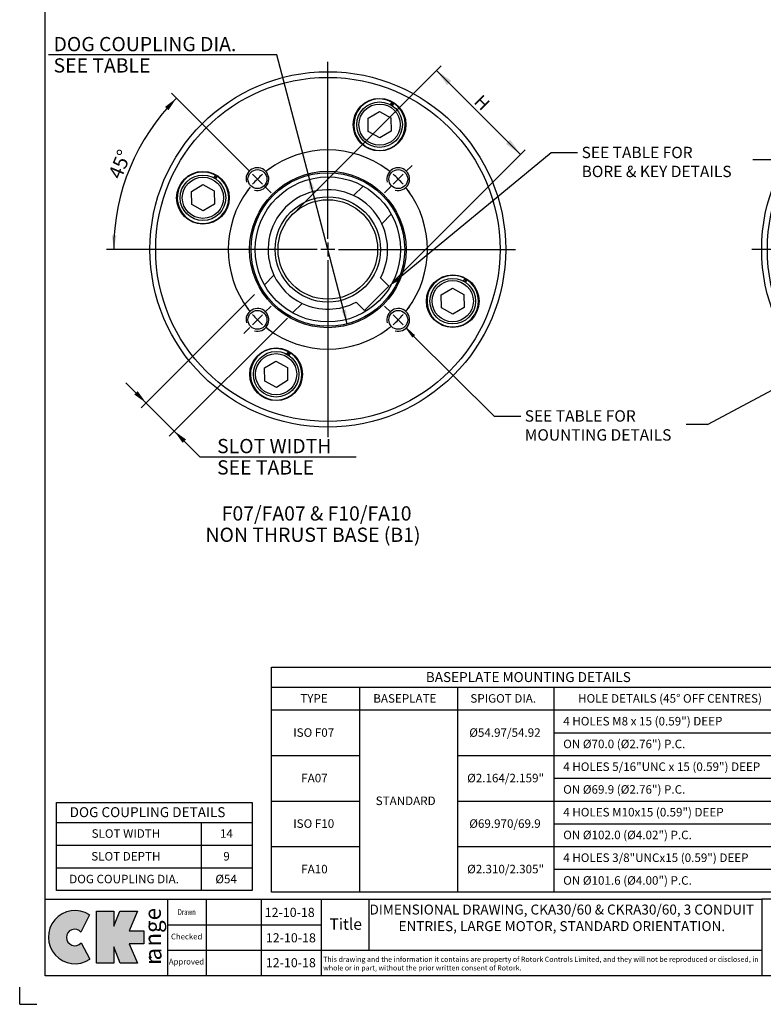
# Paper-space layout 'Sheet3' of a CAD drawing. Units: millimetres. Extents: x 0 to 210, y -3 to 297.
# Drawn here: x 0 to 131, y 0 to 173 of the extents above; entities that cross this region are included whole.
import ezdxf
from ezdxf import colors
from ezdxf.entities.mleader import LeaderData, LeaderLine
from ezdxf.enums import TextEntityAlignment as Align
from ezdxf.lldxf.tags import DXFTag
from ezdxf.math import Vec2, Vec3

# ---------------------------------------------------------------- set-up
doc = ezdxf.new("R2010")
doc.units = ezdxf.units.MM
for name, color, linetype in [('Default', 7, 'Continuous'), ('DV13_Default', 7, 'Continuous'), ('DV14_Default', 7, 'Continuous'), ('T1-1', 7, 'Continuous')]:
    doc.layers.add(name, color=color, linetype=linetype)
doc.styles.add('SEACAD_Arial', font='arial.ttf')
doc.styles.add('SEACAD_ArialB', font='arialbd.ttf')
tags = doc.linetypes.add('CENTER2', pattern=[28.575000000000003, 19.05, -3.175, 3.175, -3.175]).pattern_tags.tags
tags[10:11] = [DXFTag(74, 4), DXFTag(75, 0), DXFTag(340, '0'), DXFTag(46, 0.0), DXFTag(50, 0.0), DXFTag(44, 0.0), DXFTag(45, 0.0)]
tags[8:9] = [DXFTag(74, 4), DXFTag(75, 0), DXFTag(340, '0'), DXFTag(46, 0.0), DXFTag(50, 0.0), DXFTag(44, 0.0), DXFTag(45, 0.0)]
tags[6:7] = [DXFTag(74, 4), DXFTag(75, 0), DXFTag(340, '0'), DXFTag(46, 0.0), DXFTag(50, 0.0), DXFTag(44, 0.0), DXFTag(45, 0.0)]
tags[4:5] = [DXFTag(74, 4), DXFTag(75, 0), DXFTag(340, '0'), DXFTag(46, 0.0), DXFTag(50, 0.0), DXFTag(44, 0.0), DXFTag(45, 0.0)]
doc.dimstyles.new('ISO', dxfattribs={"dimtxt": 2.5, "dimasz": 2.5, "dimexe": 1.25, "dimexo": 0, "dimtad": 1, "dimdec": 0, "dimlfac": 2, "dimdsep": 46, "dimtxsty": 'SEACAD_Arial', "dimblk1": '_SE_FILLED', "dimblk2": '_SE_FILLED', "dimsah": 1, "dimcen": 1.25, "dimadec": 0, "dimazin": 0, "dimtfac": 0.5, "dimtdec": 0, "dimtmove": 0, "dimatfit": 3, "dimfxl": 1, "dimarcsym": 0})
doc.dimstyles.new('ISO-InstDr', dxfattribs={"dimtxt": 2.24, "dimasz": 3.136, "dimexe": 1.12, "dimexo": 1.12, "dimgap": 0.56, "dimtad": 1, "dimdec": 0, "dimlfac": 10, "dimzin": 0, "dimdsep": 46, "dimtxsty": 'SEACAD_Arial', "dimblk1": '_SE_FILLED', "dimblk2": '_SE_FILLED', "dimsah": 1, "dimcen": 1.12, "dimadec": 0, "dimazin": 0, "dimtfac": 0.5, "dimtofl": 0, "dimtmove": 0, "dimatfit": 3, "dimfxl": 1, "dimtzin": 0, "dimarcsym": 0})

# ---------------------------------------------------------------- blocks, each defined once
blk = doc.blocks.new('SE40')
at = {"layer": 'Default', "color": 7, "linetype": 'CENTER2'}
for radius, start, end in [(28, 95.1156945994, 174.8843054006), (28, 5.1156945994, 84.8843054006), (25.49999999999999, 50.6172332856, 129.3827667144), (25.49999999999999, 140.6172332856, 219.3827667144), (25.49999999999999, 320.6172332856, 39.3827667144), (28.00000000000001, 185.1156945994, 264.8843054006), (28.00000000000001, 275.1156945994, 354.8843054006), (25.49999999999999, 230.6172332856, 309.3827667144)]:
    blk.add_arc((161.6217676328, 132.6990433056), radius, start, end, dxfattribs=at)
at = {"layer": 'DV13_Default', "color": 7, "linetype": 'CENTER2'}
for p, q in [((161.6217676328, 134.5740432637), (161.6217676328, 165.6990433056)), ((161.6217676328, 162.5740432637), (161.6217676328, 163.6782933056)), ((161.6217676328, 159.4490433336), (161.6217676328, 161.9490432777)), ((161.6217676328, 158.8240433475), (161.6217676328, 157.7197933056)), ((142.2647195275, 152.056091411), (140.8724262457, 153.4483846928)), ((180.9788157382, 152.056091411), (182.6581943731, 153.7354700459)), ((144.4744281693, 149.8463827692), (142.7066612558, 151.6141496826)), ((178.7691070963, 149.8463827692), (180.5368740098, 151.6141496826)), ((144.9163698977, 149.4044410408), (146.3086631794, 148.012147759)), ((178.327165368, 149.4044410408), (176.647786733, 147.7250624058)), ((161.6217676328, 133.9490432777), (161.6217676328, 131.4490433336)), ((159.7467676747, 132.6990433056), (128.6217676328, 132.6990433056)), ((131.7467676747, 132.6990433056), (130.6425176328, 132.6990433056)), ((134.8717676049, 132.6990433056), (132.3717676608, 132.6990433056)), ((135.4967675909, 132.6990433056), (136.6010176328, 132.6990433056)), ((162.8717676049, 132.6990433056), (160.3717676608, 132.6990433056)), ((163.4967675909, 132.6990433056), (194.6217676328, 132.6990433056)), ((187.7467676747, 132.6990433056), (186.6425176328, 132.6990433056)), ((188.3717676608, 132.6990433056), (190.8717676049, 132.6990433056)), ((191.4967675909, 132.6990433056), (192.6010176328, 132.6990433056)), ((161.6217676328, 130.8240433475), (161.6217676328, 99.6990433056)), ((144.9163698977, 115.9936455705), (146.3086631794, 117.3859388522)), ((178.327165368, 115.9936455705), (176.9348720862, 117.3859388522)), ((144.4744281693, 115.5517038421), (142.7066612558, 113.7839369286)), ((178.7691070963, 115.5517038421), (180.5368740098, 113.7839369286)), ((142.2647195275, 113.3419952003), (140.8724262457, 111.9497019185)), ((180.9788157382, 113.3419952003), (182.37110902, 111.9497019185)), ((161.6217676328, 106.5740432637), (161.6217676328, 107.6782933056)), ((161.6217676328, 105.9490432777), (161.6217676328, 103.4490433336)), ((161.6217676328, 102.8240433475), (161.6217676328, 101.7197933056))]:
    blk.add_line(p, q, dxfattribs=at)
at = {"layer": 'DV13_Default', "color": 7, "linetype": 'Continuous'}
for p, q in [((172.6215937957, 158.1551140833), (172.8863083421, 158.6087355252)), ((172.8297030012, 158.0336702342), (173.0944175476, 158.4872916761)), ((173.2157388617, 158.4093911931), (172.9506175045, 157.9550726301)), ((168.6905348137, 155.7605893826), (170.6699520375, 156.9502262239)), ((170.6699520375, 156.9502262239), (172.6899163752, 155.8308190441)), ((172.6899163752, 155.8308190441), (172.7304634893, 153.521775023)), ((168.7310819277, 153.4515453614), (168.6905348137, 155.7605893826)), ((170.7510462655, 152.3321381816), (168.7310819277, 153.4515453614)), ((172.7304634893, 153.521775023), (170.7510462655, 152.3321381816)), ((141.5907233799, 145.3017067048), (141.8554379263, 145.7553281467)), ((141.7988325854, 145.1802628557), (142.0635471318, 145.6338842976)), ((142.1848684459, 145.5559838146), (141.9197470887, 145.1016652516)), ((137.6596643979, 142.9071820041), (139.6390816217, 144.0968188454)), ((139.6390816217, 144.0968188454), (141.6590459594, 142.9774116656)), ((154.6941815824, 144.5763768243), (154.8770969097, 144.3934614971)), ((157.096641367, 142.1739170398), (154.8770969097, 144.3934614971)), ((137.7002115119, 140.5981379829), (137.6596643979, 142.9071820041)), ((141.6590459594, 142.9774116656), (141.6995930734, 140.6683676445)), ((139.7201758497, 139.4787308032), (137.7002115119, 140.5981379829)), ((141.6995930734, 140.6683676445), (139.7201758497, 139.4787308032)), ((149.9273494414, 139.4437140288), (149.7444341141, 139.626629356)), ((152.1468938987, 137.2241695715), (149.9273494414, 139.4437140288)), ((156.0179463919, 136.181544203), (158.1392667355, 138.3028645465)), ((158.1392667355, 138.3028645465), (159.0963376859, 137.3457935961)), ((159.0963376859, 137.3457935961), (159.3097434138, 137.1323878682)), ((156.9750173423, 135.2244732526), (156.0179463919, 136.181544203)), ((157.1884230702, 135.0110675247), (156.9750173423, 135.2244732526)), ((173.3161858243, 125.9543725825), (171.096641367, 128.1739170398)), ((185.4750011742, 127.1242436674), (185.7397157206, 127.5778651093)), ((185.6831103797, 127.0027998184), (185.9478249261, 127.4564212603)), ((186.0691462401, 127.3785207772), (185.804024883, 126.9242022143)), ((173.3161858243, 125.9543725825), (173.4991011515, 125.7714572552)), ((181.5439421922, 124.7297189667), (183.523359416, 125.9193558081)), ((181.5844893062, 122.4206749456), (181.5439421922, 124.7297189667)), ((183.523359416, 125.9193558081), (185.5433237537, 124.7999486283)), ((185.5433237537, 124.7999486283), (185.5838708677, 122.4909046072)), ((168.366438356, 121.0046251142), (166.1468938987, 123.2241695715)), ((183.604453644, 121.3012677658), (181.5844893062, 122.4206749456)), ((185.5838708677, 122.4909046072), (183.604453644, 121.3012677658)), ((168.5493536832, 120.8217097869), (168.366438356, 121.0046251142)), ((154.4441307584, 114.270836289), (154.7088453048, 114.7244577309)), ((154.6522399639, 114.1493924399), (154.9169545103, 114.6030138818)), ((155.0382758243, 114.5251133988), (154.7731544672, 114.0707948358)), ((150.5130717764, 111.8763115883), (152.4924890001, 113.0659484296)), ((152.4924890001, 113.0659484296), (154.5124533379, 111.9465412498)), ((150.5536188904, 109.5672675671), (150.5130717764, 111.8763115883)), ((154.5124533379, 111.9465412498), (154.5530004519, 109.6374972287)), ((152.5735832282, 108.4478603873), (150.5536188904, 109.5672675671)), ((154.5530004519, 109.6374972287), (152.5735832282, 108.4478603873))]:
    blk.add_line(p, q, dxfattribs=at)
for centre, radius in [((161.6217676328, 132.6990433056), 31.25), ((161.6217676328, 132.6990433056), 30.25), ((161.6217676328, 160.6990433056), 1.22925), ((170.7104991515, 154.6411822028), 4.625), ((170.7104991515, 154.6411822028), 4), ((170.7104991515, 154.6411822028), 3.625), ((143.5905447126, 150.7302662259), 2.094), ((179.6529905531, 150.7302662259), 2.094), ((161.6217676328, 132.6990433056), 17.48), ((161.6217676328, 132.6990433056), 17.23), ((139.6796287357, 141.7877748243), 4.625), ((139.6796287357, 141.7877748243), 4), ((139.6796287357, 141.7877748243), 3.625), ((161.6217676328, 132.6990433056), 13.825), ((161.6217676328, 132.6990433056), 9.500000000000002), ((161.6217676328, 132.6990433056), 8.05662432702594), ((133.6217676328, 132.6990433056), 1.22925), ((189.6217676328, 132.6990433056), 1.22925), ((183.56390653, 123.610311787), 4.625), ((183.56390653, 123.610311787), 4), ((183.56390653, 123.610311787), 3.625), ((143.5905447126, 114.6678203854), 2.094), ((179.6529905531, 114.6678203854), 2.094), ((152.5330361141, 110.7569044085), 4.625), ((152.5330361141, 110.7569044085), 4), ((152.5330361141, 110.7569044085), 3.625), ((161.6217676328, 104.6990433056), 1.22925)]:
    blk.add_circle(centre, radius, dxfattribs=at)
for centre, radius, start, end in [((161.6217676328, 160.6990433056), 1.5, 255, 195), ((170.7104991515, 154.6411822028), 4.525000000000003, 61.259603601, 56.38262315), ((170.7104991515, 154.6411822028), 4.524999999997646, 56.38262315, 58.2082917634), ((143.5905447126, 150.7302662259), 2.5, 255, 195), ((179.6529905531, 150.7302662259), 2.5, 255, 195), ((139.6796287357, 141.7877748243), 4.525000000000003, 61.259603601, 56.38262315), ((139.6796287357, 141.7877748243), 4.524999999997646, 56.38262315, 58.2082917634), ((161.6217676328, 132.6990433056), 13.75000000000001, 329.7466528752, 120.2533471248), ((161.6217676328, 132.6990433056), 13.50000000000001, 330.0261137591, 119.9738862409), ((161.6217676328, 132.6990433056), 13.75, 122.1830858479, 147.8169141521), ((161.6217676328, 132.6990433056), 13.75000000001764, 120.2533471248, 122.1830858479), ((161.6217676328, 132.6990433056), 10.5, 115.5287793655, 154.4712206345), ((161.6217676328, 132.6990433056), 10.50000000000001, 334.4712206345, 115.5287793655), ((161.6217676328, 132.6990433056), 13.75000000000001, 149.7466528752, 300.2533471248), ((161.6217676328, 132.6990433056), 13.5, 150.0261137591, 299.9738862409), ((161.6217676328, 132.6990433056), 13.74999999998536, 147.8169141521, 149.7466528752), ((161.6217676328, 132.6990433056), 10.5, 154.4712206345, 208.398450401), ((161.6217676328, 132.6990433056), 5.000000000000001, 152.4576031237, 117.5423968763), ((133.6217676328, 132.6990433056), 1.5, 255, 195), ((189.6217676328, 132.6990433056), 1.5, 255, 195), ((161.6217676328, 132.6990433056), 10.5, 295.5287793655, 334.4712206345), ((183.56390653, 123.610311787), 4.525000000000003, 61.259603601, 56.38262315), ((161.6217676328, 132.6990433056), 10.5, 208.398450401, 241.601549599), ((183.56390653, 123.610311787), 4.524999999997646, 56.38262315, 58.2082917634), ((161.6217676328, 132.6990433056), 13.75, 302.1830858479, 327.8169141521), ((161.6217676328, 132.6990433056), 13.74999999998536, 327.8169141521, 329.7466528752), ((161.6217676328, 132.6990433056), 10.5, 241.601549599, 295.5287793655), ((161.6217676328, 132.6990433056), 13.75000000002934, 300.2533471248, 302.1830858479), ((143.5905447126, 114.6678203854), 2.5, 255, 195), ((179.6529905531, 114.6678203854), 2.5, 255, 195), ((152.5330361141, 110.7569044085), 4.525000000000003, 61.259603601, 56.38262315), ((152.5330361142, 110.7569044085), 4.524999999997646, 56.38262315, 58.2082917634), ((161.6217676328, 104.6990433056), 1.5, 255, 195)]:
    blk.add_arc(centre, radius, start, end, dxfattribs=at)
at = {"layer": 'DV13_Default', "color": 7, "linetype": 'CENTER2'}
for radius, start, end in [(28.000000000003, 93.8367708638, 96.0963732541), (28.00000000000138, 87.4421527575, 92.5578472425), (27.99999999999313, 83.9036267459, 86.1632291362), (25.50000000000354, 126.3629421001, 130.78707513), (25.50000000000007, 49.21292487, 54.5492965855), (25.49999999999805, 132.19138342, 137.80861658), (25.49999999999988, 42.19138342, 47.80861658), (25.49999999999749, 139.21292487, 143.6370578999), (25.50000000000029, 35.4507034145, 40.78707513), (27.99999999998351, 173.9036267459, 176.1632291362), (27.99999999999106, 3.8367708638, 6.0963732541), (28.00000000000109, 177.4421527575, 182.5578472425), (27.99999999999938, 357.4421527575, 2.5578472425), (27.99999999998406, 183.8367708638, 186.0963732541), (27.99999999999995, 353.9036267459, 356.1632291362), (25.50000000000091, 216.3629421001, 220.78707513), (25.50000000000116, 319.21292487, 323.6370578999), (25.50000000000518, 222.19138342, 227.80861658), (25.50000000000069, 312.19138342, 317.80861658), (25.49999999999839, 229.21292487, 233.6370578999), (25.50000000000211, 306.3629421001, 310.78707513), (28.00000000000903, 263.9036267459, 266.1632291362), (28.00000000000111, 267.4421527575, 272.5578472425), (27.99999999999107, 273.8367708638, 276.0963732541)]:
    blk.add_arc((161.6217676328, 132.6990433056), radius, start, end, dxfattribs=at)
blk = doc.blocks.new('DMBLK52')
at = {"layer": 'Default', "linetype": 'Continuous'}
for points in [[(26.14055366875072, 157.1888702119474), (27.54436153696622, 159.2990679024707), (25.53204673497105, 157.7582239903159)], [(16.19289032615607, 135.2115059270311), (16.52627058949426, 132.6990433056236), (17.02576362300922, 135.1838204653349)]]:
    blk.add_hatch(color=7, dxfattribs=at).paths.add_polyline_path(points)
at = {"layer": 'Default', "color": 7, "linetype": 'Continuous'}
for p, q in [((39.3575462896, 147.4858831499), (26.6604789034, 160.182950536)), ((21.1443863126, 132.6990433056), (15.2762717816, 132.6990433056))]:
    blk.add_line(p, q, dxfattribs=at)
blk.add_arc((54.1443861338, 132.6990433056), 37.61811554431907, 135, 180.0000012522, dxfattribs=at)
at = {"layer": 'Default', "color": 7, "linetype": 'Continuous', "style": 'SEACAD_Arial'}
blk.add_text('45°', height=2.5, rotation=67.5, dxfattribs=at).set_placement((15.4835529729, 145.8304272436), align=Align.TOP_LEFT)
blk = doc.blocks.new('_SE_FILLED')
at = {"color": 0}
blk.add_line((0, 0), (-1, 0), dxfattribs=at)
blk.add_solid([(0, 0), (-1, -0.1665), (-1, 0.1665), (0, 0)], dxfattribs=at)
blk = doc.blocks.new('SE42')
at = {"layer": 'Default', "color": 7, "linetype": 'Continuous'}
for p, q in [((6.4619795535, 31.9904646447), (40.8398853856, 31.9904646447)), ((31.8932628631, 31.9904646447), (31.8932628631, 27.9904646447)), ((6.4619795535, 27.9904646447), (40.8398853856, 27.9904646447)), ((31.8932628631, 27.9904646447), (31.8932628631, 23.9904646447)), ((6.4619795535, 23.9904646447), (40.8398853856, 23.9904646447)), ((31.8932628631, 23.9904646447), (31.8932628631, 19.9904646447))]:
    blk.add_line(p, q, dxfattribs=at)
blk.add_lwpolyline([(6.4619795535, 19.9904646447), (6.4619795535, 35.4904646447), (40.8398853856, 35.4904646447), (40.8398853856, 19.9904646447), (6.4619795535, 19.9904646447)], dxfattribs=at)
for s, height, style, p in [('DOG COUPLING DETAILS', 1.75, 'SEACAD_ArialB', (8.7759324695, 34.6535081229)), ('SLOT WIDTH', 1.5, 'SEACAD_Arial', (12.63957773, 30.7730733403)), ('14', 1.5, 'SEACAD_Arial', (35.1926610809, 30.7730733403)), ('SLOT DEPTH', 1.5, 'SEACAD_Arial', (12.5743603387, 26.7730733403)), ('9', 1.5, 'SEACAD_Arial', (35.7796176026, 26.7730733403)), ('DOG COUPLING DIA.', 1.5, 'SEACAD_Arial', (8.7102299039, 22.7730733403)), ('Ø54', 1.5, 'SEACAD_Arial', (34.3774436896, 22.7730733403))]:
    blk.add_text(s, height=height, dxfattribs=dict(at, style=style)).set_placement(p, align=Align.TOP_LEFT)
blk = doc.blocks.new('DMBLK54')
at = {"layer": 'Default', "linetype": 'Continuous'}
for points in [[(20.15146144725633, 107.1913999142798), (22.21385617961898, 105.718260819735), (20.74071708507423, 107.7806555520977)], [(28.63674274246955, 98.70611861906656), (29.22599838028745, 99.29537425688444), (27.16360364792481, 100.7685133514292)]]:
    blk.add_hatch(color=7, dxfattribs=at).paths.add_polyline_path(points)
at = {"layer": 'Default', "color": 7, "linetype": 'Continuous'}
for p, q in [((41.2806972949, 124.785101935), (21.3299727229, 104.834377363)), ((47.033277059, 120.6381867625), (26.2797201912, 99.8846298947)), ((18.6783223527, 109.2537946466), (31.6703103357, 96.2618066637)), ((31.6703103357, 96.2618066637), (59.1048121327, 96.2618066637))]:
    blk.add_line(p, q, dxfattribs=at)
at = {"layer": 'Default', "color": 7, "linetype": 'Continuous', "style": 'SEACAD_Arial'}
for s, p in [('SLOT WIDTH', (34.6863338561, 99.3868066637)), ('SEE TABLE', (34.6863338561, 95.6368066637))]:
    blk.add_text(s, height=2.5, dxfattribs=at).set_placement(p, align=Align.TOP_LEFT)
blk = doc.blocks.new('DMBLK55')
at = {"layer": 'Default', "linetype": 'Continuous'}
for points in [[(50.95446425926758, 143.2346026532325), (51.76060982883808, 143.4457275784835), (50.72416226829998, 145.7586018245695)], [(56.52816243878863, 121.9523590327637), (57.56460999932672, 119.6394847866777), (57.33430800835912, 122.1634839580146)]]:
    blk.add_hatch(color=7, dxfattribs=at).paths.add_polyline_path(points)
at = {"layer": 'Default', "color": 7, "linetype": 'Continuous'}
for p, q in [((45.1803952341, 166.9265583226), (5.0762742643, 166.9265583226)), ((50.7241622683, 145.7586018246), (45.1803954115, 166.9265576451)), ((57.5646099993, 119.6394847867), (50.7241620909, 145.7586025021))]:
    blk.add_line(p, q, dxfattribs=at)
at = {"layer": 'Default', "color": 7, "linetype": 'Continuous', "style": 'SEACAD_Arial'}
for s, p in [('DOG COUPLING DIA.', (5.9512744681, 170.0515583226)), ('SEE TABLE', (5.9512744681, 166.3015583226))]:
    blk.add_text(s, height=2.5, dxfattribs=at).set_placement(p, align=Align.TOP_LEFT)
blk = doc.blocks.new('SE43')
at = {"layer": 'Default', "color": 7, "linetype": 'Continuous'}
for p, q in [((44.2470320768, 55.7404880845), (137.6313544854, 55.7404880845)), ((59.7143132703, 55.7404880845), (59.7143132703, 51.7404880845)), ((76.9041157657, 55.7404880845), (76.9041157657, 51.7404880845)), ((93.8649494736, 55.7404880845), (93.8649494736, 51.7404880845)), ((44.2470320768, 51.7404880845), (137.6313544854, 51.7404880845)), ((59.7143132703, 51.7404880845), (59.7143132703, 47.7404880845)), ((76.9041157657, 51.7404880845), (76.9041157657, 47.7404880845)), ((93.8649494736, 51.7404880845), (93.8649494736, 47.7404880845)), ((59.7143132703, 47.7404880845), (59.7143132703, 43.7404880845)), ((76.9041157657, 47.7404880845), (76.9041157657, 43.7404880845)), ((93.8649494736, 47.7404880845), (137.6313544854, 47.7404880845)), ((93.8649494736, 47.7404880845), (93.8649494736, 43.7404880845)), ((44.2470320768, 43.7404880845), (59.7143132703, 43.7404880845)), ((59.7143132703, 43.7404880845), (59.7143132703, 39.7404880845)), ((76.9041157657, 43.7404880845), (93.8649494736, 43.7404880845)), ((76.9041157657, 43.7404880845), (76.9041157657, 39.7404880845)), ((93.8649494736, 43.7404880845), (137.6313544854, 43.7404880845)), ((93.8649494736, 43.7404880845), (93.8649494736, 39.7404880845)), ((59.7143132703, 39.7404880845), (59.7143132703, 35.7404880845)), ((76.9041157657, 39.7404880845), (76.9041157657, 35.7404880845)), ((93.8649494736, 39.7404880845), (137.6313544854, 39.7404880845)), ((93.8649494736, 39.7404880845), (93.8649494736, 35.7404880845)), ((44.2470320768, 35.7404880845), (59.7143132703, 35.7404880845)), ((59.7143132703, 35.7404880845), (59.7143132703, 31.7404880845)), ((76.9041157657, 35.7404880845), (93.8649494736, 35.7404880845)), ((76.9041157657, 35.7404880845), (76.9041157657, 31.7404880845)), ((93.8649494736, 35.7404880845), (137.6313544854, 35.7404880845)), ((93.8649494736, 35.7404880845), (93.8649494736, 31.7404880845)), ((59.7143132703, 31.7404880845), (59.7143132703, 27.7404880845)), ((76.9041157657, 31.7404880845), (76.9041157657, 27.7404880845)), ((93.8649494736, 31.7404880845), (137.6313544854, 31.7404880845)), ((93.8649494736, 31.7404880845), (93.8649494736, 27.7404880845)), ((44.2470320768, 27.7404880845), (59.7143132703, 27.7404880845)), ((59.7143132703, 27.7404880845), (59.7143132703, 23.7404880845)), ((76.9041157657, 27.7404880845), (93.8649494736, 27.7404880845)), ((76.9041157657, 27.7404880845), (76.9041157657, 23.7404880845)), ((93.8649494736, 27.7404880845), (137.6313544854, 27.7404880845)), ((93.8649494736, 27.7404880845), (93.8649494736, 23.7404880845)), ((59.7143132703, 23.7404880845), (59.7143132703, 19.7404880845)), ((76.9041157657, 23.7404880845), (76.9041157657, 19.7404880845)), ((93.8649494736, 23.7404880845), (137.6313544854, 23.7404880845)), ((93.8649494736, 23.7404880845), (93.8649494736, 19.7404880845))]:
    blk.add_line(p, q, dxfattribs=at)
blk.add_lwpolyline([(44.2470320768, 19.7404880845), (44.2470320768, 59.2404880845), (137.6313544854, 59.2404880845), (137.6313544854, 19.7404880845), (44.2470320768, 19.7404880845)], dxfattribs=at)
for s, height, style, p in [('BASEPLATE MOUNTING DETAILS', 1.75, 'SEACAD_ArialB', (71.3586377256, 58.4035315628)), ('TYPE', 1.5, 'SEACAD_ArialB', (49.2973393402, 54.5230967802)), ('BASEPLATE', 1.5, 'SEACAD_ArialB', (62.1258811847, 54.5230967802)), ('SPIGOT DIA.', 1.5, 'SEACAD_ArialB', (79.1845326197, 54.5230967802)), ('HOLE DETAILS (45° OFF CENTRES)', 1.5, 'SEACAD_ArialB', (98.1148186462, 54.5230967802)), ('4 HOLES M8 x 15 (0.59") DEEP', 1.5, 'SEACAD_Arial', (95.5024494736, 50.5230967802)), ('ISO F07', 1.5, 'SEACAD_Arial', (48.0676291953, 48.5230967802)), ('Ø54.97/54.92', 1.5, 'SEACAD_Arial', (78.9932282718, 48.5230967802)), ('ON Ø70.0 (Ø2.76") P.C.', 1.5, 'SEACAD_Arial', (95.5024494736, 46.5230967802)), ('4 HOLES 5/16"UNC x 15 (0.59") DEEP', 1.5, 'SEACAD_Arial', (95.5024494736, 42.5230967802)), ('FA07', 1.5, 'SEACAD_Arial', (49.4698031083, 40.5230967802)), ('Ø2.164/2.159"', 1.5, 'SEACAD_Arial', (78.6182282718, 40.5230967802)), ('ON Ø69.9 (Ø2.76") P.C.', 1.5, 'SEACAD_Arial', (95.5024494736, 38.5230967802)), ('STANDARD', 1.5, 'SEACAD_Arial', (62.5537797354, 36.5230967802)), ('4 HOLES M10x15 (0.59") DEEP', 1.5, 'SEACAD_Arial', (95.5024494736, 34.5230967802)), ('ISO F10', 1.5, 'SEACAD_Arial', (48.0676291953, 32.5230967802)), ('Ø69.970/69.9', 1.5, 'SEACAD_Arial', (78.9932282718, 32.5230967802)), ('ON Ø102.0 (Ø4.02") P.C.', 1.5, 'SEACAD_Arial', (95.5024494736, 30.5230967802)), ('4 HOLES 3/8"UNCx15 (0.59") DEEP', 1.5, 'SEACAD_Arial', (95.5024494736, 26.5230967802)), ('FA10', 1.5, 'SEACAD_Arial', (49.4698031083, 24.5230967802)), ('Ø2.310/2.305"', 1.5, 'SEACAD_Arial', (78.6182282718, 24.5230967802)), ('ON Ø101.6 (Ø4.00") P.C.', 1.5, 'SEACAD_Arial', (95.5024494736, 22.5230967802))]:
    blk.add_text(s, height=height, dxfattribs=dict(at, style=style)).set_placement(p, align=Align.TOP_LEFT)
blk = doc.blocks.new('SE44')
at = {"layer": 'Default', "color": 7, "linetype": 'CENTER2'}
for start, end in [(53.185111359, 126.814888641), (143.185111359, 216.814888641), (323.185111359, 36.814888641), (233.185111359, 306.814888641)]:
    blk.add_arc((54.1443861338, 132.6990433056), 17.5, start, end, dxfattribs=at)
at = {"layer": 'DV14_Default', "color": 7, "linetype": 'CENTER2'}
for p, q in [((54.1443861338, 134.5740432637), (54.1443861338, 165.6990433056)), ((40.444192278, 146.3992371615), (39.3575459023, 147.4858835371)), ((67.8445799897, 146.3992371615), (68.9312263653, 147.4858835371)), ((42.6539009198, 144.1895285197), (40.8861340063, 145.9572954331)), ((65.6348713479, 144.1895285197), (67.4026382613, 145.9572954331)), ((43.0958426481, 143.7475867913), (44.1824890238, 142.6609404157)), ((65.1929296195, 143.7475867913), (64.1062832439, 142.6609404157)), ((54.1443861338, 133.9490432777), (54.1443861338, 131.4490433336)), ((52.2693861757, 132.6990433056), (21.1443861338, 132.6990433056)), ((55.3943861059, 132.6990433056), (52.8943861618, 132.6990433056)), ((56.0193860919, 132.6990433056), (87.1443861338, 132.6990433056)), ((54.1443861338, 130.8240433475), (54.1443861338, 99.6990433056)), ((42.6539009198, 121.2085580916), (40.8861340063, 119.4407911781)), ((43.0958426481, 121.6504998199), (44.1824890238, 122.7371461956)), ((65.1929296195, 121.6504998199), (64.1062832439, 122.7371461956)), ((65.6348713479, 121.2085580916), (67.4026382613, 119.4407911781)), ((40.444192278, 118.9988494498), (39.3575459023, 117.9122030741)), ((67.8445799897, 118.9988494498), (68.9312263653, 117.9122030741))]:
    blk.add_line(p, q, dxfattribs=at)
at = {"layer": 'DV14_Default', "color": 7, "linetype": 'Continuous'}
for p, q in [((65.1442122967, 158.1551140833), (65.4089268431, 158.6087355252)), ((65.3523215022, 158.0336702342), (65.6170360486, 158.4872916761)), ((65.7383573627, 158.4093911931), (65.4732360055, 157.9550726301)), ((61.2131533147, 155.7605893826), (63.1925705385, 156.9502262239)), ((63.1925705385, 156.9502262239), (65.2125348762, 155.8308190441)), ((65.2125348762, 155.8308190441), (65.2530819902, 153.521775023)), ((61.2537004287, 153.4515453614), (61.2131533147, 155.7605893826)), ((63.2736647665, 152.3321381816), (61.2537004287, 153.4515453614)), ((65.2530819902, 153.521775023), (63.2736647665, 152.3321381816)), ((34.1133418809, 145.3017067048), (34.3780564273, 145.7553281467)), ((34.3214510864, 145.1802628557), (34.5861656328, 145.6338842976)), ((34.7074869468, 145.5559838146), (34.4423655897, 145.1016652516)), ((30.1822828989, 142.9071820041), (32.1617001227, 144.0968188454)), ((32.1617001227, 144.0968188454), (34.1816644604, 142.9774116656)), ((60.3387828419, 143.843187482), (58.6695123997, 142.1739170398)), ((30.2228300129, 140.5981379829), (30.1822828989, 142.9071820041)), ((34.1816644604, 142.9774116656), (34.2222115744, 140.6683676445)), ((32.2427943507, 139.4787308032), (30.2228300129, 140.5981379829)), ((34.2222115744, 140.6683676445), (32.2427943507, 139.4787308032)), ((65.2885303102, 138.8934400137), (63.619259868, 137.2241695715)), ((44.6695123997, 128.1739170398), (43.0002419575, 126.5046465976)), ((64.8570538688, 126.2290162578), (63.3808312128, 127.7052389138)), ((77.9976196752, 127.1242436674), (78.2623342216, 127.5778651093)), ((78.2057288807, 127.0027998184), (78.4704434271, 127.4564212603)), ((78.5917647411, 127.3785207772), (78.326643384, 126.9242022143)), ((60.6144131817, 121.9863755706), (64.8570538688, 126.2290162578)), ((74.0665606932, 124.7297189667), (76.045977917, 125.9193558081)), ((74.1071078072, 122.4206749456), (74.0665606932, 124.7297189667)), ((76.045977917, 125.9193558081), (78.0659422547, 124.7999486283)), ((78.0659422547, 124.7999486283), (78.1064893687, 122.4909046072)), ((49.619259868, 123.2241695715), (47.9499894258, 121.5548991293)), ((59.1381905256, 123.4625982267), (60.6144131817, 121.9863755706)), ((76.127072145, 121.3012677658), (74.1071078072, 122.4206749456)), ((78.1064893687, 122.4909046072), (76.127072145, 121.3012677658)), ((46.9667492594, 114.270836289), (47.2314638058, 114.7244577309)), ((47.1748584649, 114.1493924399), (47.4395730113, 114.6030138818)), ((47.5608943253, 114.5251133988), (47.2957729682, 114.0707948358)), ((43.0356902774, 111.8763115883), (45.0151075011, 113.0659484296)), ((45.0151075011, 113.0659484296), (47.0350718389, 111.9465412498)), ((43.0762373914, 109.5672675671), (43.0356902774, 111.8763115883)), ((47.0350718389, 111.9465412498), (47.0756189529, 109.6374972287)), ((45.0962017291, 108.4478603873), (43.0762373914, 109.5672675671)), ((47.0756189529, 109.6374972287), (45.0962017291, 108.4478603873))]:
    blk.add_line(p, q, dxfattribs=at)
for centre, radius in [((54.1443861338, 132.6990433056), 31.25), ((54.1443861338, 132.6990433056), 30.25), ((63.2331176525, 154.6411822028), 4.625), ((63.2331176525, 154.6411822028), 4), ((63.2331176525, 154.6411822028), 3.625), ((32.2022472367, 141.7877748243), 4.625), ((32.2022472367, 141.7877748243), 4), ((32.2022472367, 141.7877748243), 3.625), ((41.770017463, 145.0734119764), 1.66175), ((54.1443861338, 132.6990433056), 13.75), ((54.1443861338, 132.6990433056), 13.5), ((54.1443861338, 132.6990433056), 12.75), ((66.5187548046, 145.0734119764), 1.66175), ((54.1443861338, 132.6990433056), 9.250000000000002), ((54.1443861338, 132.6990433056), 8.750000000000025), ((76.086525031, 123.610311787), 4.625), ((76.086525031, 123.610311787), 4), ((76.086525031, 123.610311787), 3.625), ((41.770017463, 120.3246746349), 1.66175), ((66.5187548046, 120.3246746349), 1.66175), ((45.0556546151, 110.7569044085), 4.625), ((45.0556546151, 110.7569044085), 4), ((45.0556546151, 110.7569044085), 3.625)]:
    blk.add_circle(centre, radius, dxfattribs=at)
for centre, radius, start, end in [((63.2331176525, 154.6411822028), 4.525000000000003, 61.259603601, 56.38262315), ((63.2331176525, 154.6411822028), 4.524999999997646, 56.38262315, 58.2082917634), ((32.2022472367, 141.7877748243), 4.525000000000003, 61.259603601, 56.38262315), ((32.2022472367, 141.7877748243), 4.524999999997646, 56.38262315, 58.2082917634), ((41.770017463, 145.0734119764), 2, 255, 195), ((66.5187548046, 145.0734119764), 2, 255, 195), ((54.1443861338, 132.6990433056), 10.50000000000001, 64.4712206345, 205.5287793655), ((54.1443861338, 132.6990433056), 10.5, 25.5287793655, 64.4712206345), ((54.1443861338, 132.6990433056), 10.5, 331.601549599, 25.5287793655), ((54.1443861338, 132.6990433056), 10.5, 205.5287793655, 244.4712206345), ((76.086525031, 123.610311787), 4.525000000000003, 61.259603601, 56.38262315), ((76.086525031, 123.610311787), 4.524999999997646, 56.38262315, 58.2082917634), ((54.1443861338, 132.6990433056), 10.5, 244.4712206345, 298.398450401), ((41.770017463, 120.3246746349), 2, 255, 195), ((66.5187548046, 120.3246746349), 2, 255, 195), ((45.0556546151, 110.7569044085), 4.525000000000003, 61.259603601, 56.38262315), ((45.0556546151, 110.7569044085), 4.524999999997646, 56.38262315, 58.2082917634)]:
    blk.add_arc(centre, radius, start, end, dxfattribs=at)
at = {"layer": 'DV14_Default', "color": 7, "linetype": 'CENTER2'}
for radius, start, end in [(17.50000000000156, 123.8297785284, 128.861166618), (17.50000000000081, 51.138833382, 56.1702214716), (17.49999999999919, 130.907444412, 139.092555588), (17.50000000000149, 40.907444412, 49.092555588), (17.5000000000027, 141.138833382, 146.1702214716), (17.5000000000011, 33.8297785284, 38.861166618), (17.49999999999882, 213.8297785284, 218.861166618), (17.49999999999856, 321.138833382, 326.1702214716), (17.50000000000012, 220.907444412, 229.092555588), (17.49999999999986, 310.907444412, 319.092555588), (17.49999999999897, 231.138833382, 236.1702214716), (17.50000000000243, 303.8297785284, 308.861166618)]:
    blk.add_arc((54.1443861338, 132.6990433056), radius, start, end, dxfattribs=at)
blk = doc.blocks.new('SEANNOT_GROUP66')
at = {"layer": 'Default', "linetype": 'Continuous'}
blk.add_hatch(color=7, dxfattribs=at).paths.add_polyline_path([(140.0430188461259, 111.7024770447467), (142.0534038379985, 113.2458379903477), (139.6511388092754, 112.437918714846)])
at = {"layer": 'Default', "color": 7, "linetype": 'Continuous'}
blk.add_line((120.844354427, 101.9445976573), (117.094354427, 101.9445976573), dxfattribs=at)
blk.add_lwpolyline([(120.844354427, 101.9445976573), (142.053403838, 113.2458379903)], dxfattribs=at)
blk = doc.blocks.new('SEANNOT_GROUP67')
at = {"layer": 'Default', "linetype": 'Continuous'}
blk.add_hatch(color=7, dxfattribs=at).paths.add_polyline_path([(154.6322253162633, 137.9046465353632), (157.0786065636962, 137.2422043747472), (154.9793082465946, 138.662259796119)])
at = {"layer": 'Default', "color": 7, "linetype": 'Continuous'}
blk.add_line((132.579297852, 148.4659940036), (128.829297852, 148.4659940036), dxfattribs=at)
blk.add_lwpolyline([(132.579297852, 148.4659940036), (157.0786065637, 137.2422043747)], dxfattribs=at)
blk = doc.blocks.new('DMBLK56')
at = {"layer": 'Default', "linetype": 'Continuous'}
for points in [[(75.82983262980598, 162.3238847255847), (73.24276470426717, 164.1717903866839), (75.09067036536632, 161.5847224611451)], [(86.17339068988784, 151.9803266655029), (85.4342284254482, 151.2411644010632), (88.02129635098699, 149.3932587399641)]]:
    blk.add_hatch(color=7, dxfattribs=at).paths.add_polyline_path(points)
at = {"layer": 'Default', "color": 7, "linetype": 'Continuous'}
for p, q in [((48.7491614145, 139.6781872571), (74.0347242403, 164.9637500828)), ((88.021296351, 149.39325874), (73.2427647043, 164.1717903867)), ((65.6490134849, 127.0209758738), (88.8132559671, 150.185218356))]:
    blk.add_line(p, q, dxfattribs=at)
at = {"layer": 'Default', "color": 7, "linetype": 'Continuous', "style": 'SEACAD_Arial'}
blk.add_text('H', height=2.24, rotation=315, dxfattribs=at).set_placement((81.2655982036, 160.108754862), align=Align.TOP_LEFT)
blk = doc.blocks.new('SG13')
at = {"layer": 'Default', "color": 7, "linetype": 'Continuous'}
for q in [(0.00498474, 3), (3.00498474, 0)]:
    blk.add_line((0.00498474, 0), q, dxfattribs=at)
blk = doc.blocks.new('SE45')
blk.add_blockref('SG13', (0, 0))
blk = doc.blocks.new('A$C03CD5D36')
at = {"layer": 'Default', "linetype": 'Continuous'}
h = blk.add_hatch(color=7, dxfattribs=at)
edge = h.paths.add_edge_path()
edge.add_arc((474.5686853019238, 474.5686853019237), 474.5686853019238, 57.23863747519066, 303.8811080902227)
edge.add_line((739.1271556482769, 80.5835931509718), (582.6103719052685, 377.2362269478004))
edge.add_arc((469.042618502584, 470.6546978007897), 147.0532057095108, 40.34064814105062, 320.55999691568644, ccw=False)
edge.add_line((581.1279360692405, 565.8467504912611), (731.37737692153, 873.6485431973358))
blk.add_hatch(color=7, dxfattribs=at).paths.add_polyline_path([(856.3043305987917, 940.3509955976489), (856.3043305987917, 9.530035970233776), (1166.824329507841, 9.530035970233797), (1166.824329507841, 305.0727139927258), (1282.328114341245, 9.530035970233776), (1588.097871420682, 9.547454353055942), (1440.947373340021, 358.7138680634235), (1703.442402468283, 358.6964496806013), (1702.57894834839, 589.8110179847419), (1441.156393933886, 589.8110179847419), (1587.786828870288, 940.3509955976489), (1271.566042097622, 940.3509955976489), (1166.824329507841, 673.5735326355672), (1166.824329507841, 940.3509955976489)])
at = {"color": 7, "linetype": 'Continuous'}
for p, q in [((856.3043305988, 9.5300359702), (856.3043305988, 940.3509955976)), ((856.3043305988, 940.3509955976), (1166.8243295078, 940.3509955976)), ((1166.8243295078, 673.5735326356), (1271.5660420976, 940.3509955976)), ((1166.8243295078, 940.3509955976), (1166.8243295078, 673.5735326356)), ((1271.5660420976, 940.3509955976), (1587.7868288703, 940.3509955976)), ((1587.7868288703, 940.3509955976), (1441.1563939339, 589.8110179847)), ((731.3773769215, 873.6485431973), (581.1279360693, 565.8467504912)), ((1441.1563939339, 589.8110179847), (1702.5789483484, 589.8110179847)), ((1702.5789483484, 589.8110179847), (1703.4424024683, 358.6964496806)), ((582.6103719053, 377.2362269478), (739.1271556483, 80.583593151)), ((1440.94737334, 358.7138680634), (1588.0978714207, 9.5474543531)), ((1703.4424024683, 358.6964496806), (1440.94737334, 358.7138680634)), ((1166.8243295078, 305.0727139927), (1166.8243295078, 9.5300359702)), ((1282.3281143412, 9.5300359702), (1166.8243295078, 305.0727139927)), ((1166.8243295078, 9.5300359702), (856.3043305988, 9.5300359702)), ((1588.0978714207, 9.5474543531), (1282.3281143412, 9.5300359702))]:
    blk.add_line(p, q, dxfattribs=at)
for centre, radius, start, end in [((474.5686853019, 474.5686853019), 474.5686853019238, 57.2386374752, 303.8811080902), ((469.0426185026, 470.6546978008), 147.0532057095108, 40.3406481411, 320.5599969157)]:
    blk.add_arc(centre, radius, start, end, dxfattribs=at)
blk = doc.blocks.new('SG14')
at = {"color": 7, "xscale": 0.0098587441, "yscale": 0.0098587441, "zscale": 0.0098587441}
blk.add_blockref('A$C03CD5D36', (5.040928415, 7.117066072), dxfattribs=at)
at = {"layer": 'Default', "char_height": 2.8760886223, "attachment_point": 1, "rotation": 90}
for s, insert, width in [('{\\fSolid Edge ANSI|b0||i0||c0|p34;\\C7;\\H2.876088622;\\W1.;n}{\\fSolid Edge ANSI|b1||i0||c0|p34;\\C7;\\H2.876088622;\\W1.;g}{\\fSolid Edge ANSI|b0||i0||c0|p34;\\C7;\\H2.876088622;\\W1.;e}', (21.9265958272, 10.1543494761), 7.0048005261), ('{\\fSolid Edge ANSI|b0||i0||c0|p34;\\C7;\\H2.876088622;\\W1.;a}', (22.0277810447, 7.7101382841), 3.4682355151), ('{\\fSolid Edge ANSI|b0||i0||c0|p34;\\C7;\\H2.876088622;\\W1.;r}', (21.9816405855, 6.9285384588), 1.5818597422)]:
    blk.add_mtext(s, dxfattribs=dict(at, insert=insert, width=width))
blk = doc.blocks.new('SE46')
blk.add_blockref('SG14', (0, 0))
blk = doc.blocks.new('_Dot')
at = {"color": 0, "linetype": 'ByBlock', "lineweight": -2}
blk.add_line((-0.5, 0), (-1, 0), dxfattribs=at)
at = {"color": 0, "linetype": 'ByBlock', "const_width": 0.5}
blk.add_lwpolyline([(-0.25, 0, 1), (0.25, 0, 1)], format="xyb", close=True, dxfattribs=at)

psp = doc.layouts.new('Sheet3')

# ---------------------------------------------------------------- linework, layer by layer
at = {"layer": 'Default', "color": 7, "linetype": 'Continuous'}
for p, q in [((4.499971, 5), (4.499971, 292)), ((4.499971, 18.5), (130.403703957, 18.5)), ((25.9449643128, 18.5), (25.9449643128, 5)), ((32.7824625362, 18.5), (32.7824625362, 5)), ((32.7824625362, 18.5), (32.7824625362, 5)), ((42.4238800514, 18.5), (42.4238800514, 5)), ((42.4238800514, 18.5), (42.4238800514, 5)), ((52.9634707894, 18.5), (52.9634707894, 5)), ((52.9634707894, 18.5), (52.9634707894, 5)), ((61.3285702024, 18.5), (61.3285702024, 9.4911452477)), ((204.999908, 18.5), (130.403703957, 18.5)), ((130.403703957, 18.5), (130.403703957, 5)), ((25.9449643128, 14), (52.9634707894, 14)), ((25.9449643128, 9.5), (52.9634707894, 9.5)), ((52.9634707894, 9.4911452477), (130.403703957, 9.4911452477)), ((204.999908, 5), (4.499971, 5))]:
    psp.add_line(p, q, dxfattribs=at)

# ---------------------------------------------------------------- block references
for name in ['SE45', 'SE46']:
    psp.add_blockref(name, (0, 0))
at = {"layer": 'Default'}
for name in ['SE44', 'SE40', 'SEANNOT_GROUP67', 'SEANNOT_GROUP66', 'SE43', 'SE42']:
    psp.add_blockref(name, (0, 0), dxfattribs=at)

# ---------------------------------------------------------------- texts
at = {"layer": 'Default', "color": 7, "linetype": 'Continuous', "style": 'SEACAD_Arial'}
for s, p in [('F07/FA07 & F10/FA10', (35.5020959707, 87.544803304)), ('NON THRUST BASE (B1)', (32.6488351011, 83.794803304))]:
    psp.add_text(s, height=2.5, dxfattribs=at).set_placement(p, align=Align.TOP_LEFT)
at = {"layer": 'Default', "insert": (53.3278013611, 8.3698942935), "char_height": 0.906870229, "width": 76.9361777125, "attachment_point": 1}
psp.add_mtext('{\\fArial|b0||i0||c0|p34;\\C7;\\H0.906870229;\\W1.;This drawing and the information it contains are property of Rotork Controls Limited, and they will not be reproduced or disclosed, in \\P}{\\fArial|b0||i0||c0|p34;\\C7;\\H0.906870229;\\W1.;whole or in part, without the prior written consent of Rotork.}', dxfattribs=at)
at = {"layer": 'T1-1'}
for s, insert, char_height, width, attachment_point in [('{\\fArial|b1||i0||c0|p34;\\C7;\\H1.;\\W0.76;Drawn ^I}{\\fArial|b1||i0||c0|p34;\\C7;\\H1.;\\W0.76;     }', (29.3666849687, 16.2257395793), 1, 6.5134877531, 5), ('{\\fArial|b1||i0||c0|p34;\\C7;\\H2.;\\W1.;Title}', (57.2818053737, 15.0956659366), 2, 6.9854853763, 2), ('{\\fArial|b1||i0||c0|p34;\\C7;\\H1.;\\W1.;Checked}', (29.3348782305, 11.9106853236), 1, 6.5134877531, 5), ('{\\fArial|b1||i0||c0|p34;\\C7;\\H1.;\\W1.;Approved}', (29.3030714923, 7.497499434), 1, 6.5134877531, 5)]:
    psp.add_mtext(s, dxfattribs=dict(at, insert=insert, char_height=char_height, width=width, attachment_point=attachment_point))

# ---------------------------------------------------------------- dimensions: what is measured, and where the dimension line sits
at = {"layer": 'Default', "color": 7, "linetype": 'Continuous'}
dim = psp.add_diameter_dim_2p(p1=(57.5646099993, 119.6394847867), p2=(50.7241622683, 145.7586018246), text='\\A1;DOG COUPLING DIA. {}\\XSEE TABLE', dimstyle='ISO', override={"dimtih": 1, "dimtoh": 1, "dimpost": '\\X', "dimtofl": 0, "dimtolj": 1}, dxfattribs=at)
dim.commit()
dim.dimension.update_dxf_attribs({"geometry": 'DMBLK55', "text_midpoint": (5.0762742643, 166.9265583226), "dimtype": 163})
for base, p1, p2, angle, text, dimstyle, override, picture, middle in [((73.2427646242, 164.1717904668), (64.8570538688, 126.2290162578), (47.9572017984, 138.886227641), 135, '\\A1;H {}', 'ISO-InstDr', {"dimlfac": 2, "dimpost": '\\X'}, 'DMBLK56', (80.6320305276, 156.7825245633)), ((27.1636036479, 100.7685133514), (43.0002419575, 126.5046465976), (48.7846246469, 122.3895343504), 315, '\\A1;SLOT WIDTH {}\\XSEE TABLE', 'ISO', {"dimtad": 0, "dimtih": 1, "dimtoh": 1, "dimpost": '\\X', "dimtmove": 1}, 'DMBLK54', (59.1048121327, 96.2618066637))]:
    dim = psp.add_linear_dim(base=base, p1=p1, p2=p2, angle=angle, text=text, dimstyle=dimstyle, override=override, dxfattribs=at)
    dim.commit()
    dim.dimension.update_dxf_attribs({"geometry": picture, "text_midpoint": middle, "dimtype": 160})
dim = psp.add_angular_dim_2l(base=(19.3897791308, 147.0948728812), line1=((54.1443861338, 132.6990433056), (21.1443861338, 132.6990433056)), line2=((54.1443861338, 132.6990433056), (39.3575459023, 147.4858835371)), text='\\A1;<>', dimstyle='ISO', override={"dimpost": '\\X', "dimtolj": 1}, dxfattribs=at)
dim.commit()
dim.dimension.update_dxf_attribs({"geometry": 'DMBLK52', "text_midpoint": (19.3897791308, 147.0948728812), "dimtype": 162})

# ---------------------------------------------------------------- leaders
ml = psp.add_multileader_mtext('Standard', dxfattribs=at)
ml.set_content('{\\pxsm0.9;\\fArial|b0||i0||c0|p34;\\W1.;SEE TABLE FOR \\PBORE & KEY DETAILS\\P}', color=256)
ml.set_leader_properties()
ml.build(insert=Vec2(0, 0))
ml.multileader.update_dxf_attribs({"dogleg_length": 4.6756532679, "arrow_head_size": 2})
ctx = ml.context
ctx.base_point, ctx.char_height, ctx.arrow_head_size, ctx.landing_gap_size = Vec3(98.0379935042, 149.727585404), 2, 2, 0.7
notes = []
notes.append((ctx, [(0, (1, 1, 0), (93.3623402363, 149.727585404), (1, 0), 4.6756532679, [(0, [(64.8570538688, 126.2290162578)], 0, [])])]))
ctx.mtext.insert = Vec3(98.7379935042, 150.749585404)
ml = psp.add_multileader_mtext('Standard', dxfattribs=at)
ml.set_content('{\\pxsm0.9;\\fArial|b0||i0||c0|p34;\\W1.;SEE TABLE FOR \\PMOUNTING DETAILS\\P}', color=256)
ml.set_leader_properties()
ml.build(insert=Vec2(0, 0))
ml.multileader.update_dxf_attribs({"dogleg_length": 4.6756532679, "arrow_head_size": 2})
ctx = ml.context
ctx.base_point, ctx.char_height, ctx.arrow_head_size, ctx.landing_gap_size = Vec3(88.042180514, 103.4116564666), 2, 2, 0.7
notes.append((ctx, [(0, (1, 1, 0), (83.3665272461, 103.4116564666), (1, 0), 4.6756532679, [(0, [(67.8446052803, 118.827303433)], 0, [])])]))
ctx.mtext.insert = Vec3(88.742180514, 104.4286564666)
ml = psp.add_multileader_mtext('Standard', dxfattribs=at)
ml.set_content('{\\pxsm0.9;\\fArial|b0||i0||c0|p34;\\W1.;DIMENSIONAL DRAWING, CKA30/60 & CKRA30/60, 3 CONDUIT ENTRIES, LARGE MOTOR, STANDARD ORIENTATION.\\P}', color=256)
ml.set_leader_properties()
ml.set_arrow_properties(name='DOT')
ml.build(insert=Vec2(0, 0))
ml.multileader.update_dxf_attribs({"dogleg_length": 0, "arrow_head_size": 1.75})
ctx = ml.context
ctx.base_point, ctx.char_height, ctx.arrow_head_size, ctx.landing_gap_size = Vec3(64.5828423433, 16.6439049016), 1.75, 1.75, 0.6125
ctx.text_align_type = 1
ctx.mtext.insert, ctx.mtext.width, ctx.mtext.alignment = Vec3(95.2507173433, 17.5337799016), 67.8418570702, 2
ml = psp.add_multileader_mtext('Standard', dxfattribs=at)
ml.set_content('{\\pxsm0.9;\\fArial|b0||i0||c0|p34;\\W1.;12-10-18\\P}', color=256)
ml.set_leader_properties()
ml.build(insert=Vec2(0, 0))
ml.multileader.update_dxf_attribs({"leader_type": 0, "dogleg_length": 0, "arrow_head_size": 2.24})
ctx = ml.context
ctx.base_point, ctx.char_height, ctx.arrow_head_size, ctx.landing_gap_size = Vec3(42.4953462976, 16.1493118342), 1.6, 2.24, 0.56
ctx.mtext.insert = Vec3(43.0553462976, 16.9629118342)
ml = psp.add_multileader_mtext('Standard', dxfattribs=at)
ml.set_content('{\\pxsm0.9;\\fArial|b0||i0||c0|p34;\\W1.;12-10-18\\P}', color=256)
ml.set_leader_properties()
ml.build(insert=Vec2(0, 0))
ml.multileader.update_dxf_attribs({"leader_type": 0, "dogleg_length": 0, "arrow_head_size": 2.24})
ctx = ml.context
ctx.base_point, ctx.char_height, ctx.arrow_head_size, ctx.landing_gap_size = Vec3(42.6941384113, 11.6764892756), 1.6, 2.24, 0.56
ctx.mtext.insert = Vec3(43.2541384113, 12.4900892756)
ml = psp.add_multileader_mtext('Standard', dxfattribs=at)
ml.set_content('{\\pxsm0.9;\\fArial|b0||i0||c0|p34;\\W1.;12-10-18\\P}', color=256)
ml.set_leader_properties()
ml.build(insert=Vec2(0, 0))
ml.multileader.update_dxf_attribs({"leader_type": 0, "dogleg_length": 0, "arrow_head_size": 2.24})
ctx = ml.context
ctx.base_point, ctx.char_height, ctx.arrow_head_size, ctx.landing_gap_size = Vec3(42.6904297596, 7.3030627739), 1.6, 2.24, 0.56
ctx.mtext.insert = Vec3(43.2504297596, 8.1166627739)
for ctx, leaders in notes:
    for number, flags, end, landing, length, lines in leaders:
        leader = LeaderData()
        leader.index, (leader.has_last_leader_line, leader.has_dogleg_vector, leader.attachment_direction) = number, flags
        leader.last_leader_point, leader.dogleg_vector, leader.dogleg_length = Vec3(end), Vec3(landing), length
        for number, points, colour, breaks in lines:
            line = LeaderLine()
            line.index, line.vertices, line.color, line.breaks = number, Vec3.list(points), colors.encode_raw_color(colour), breaks
            leader.lines.append(line)
        ctx.leaders.append(leader)

doc.saveas('drawing.dxf')
